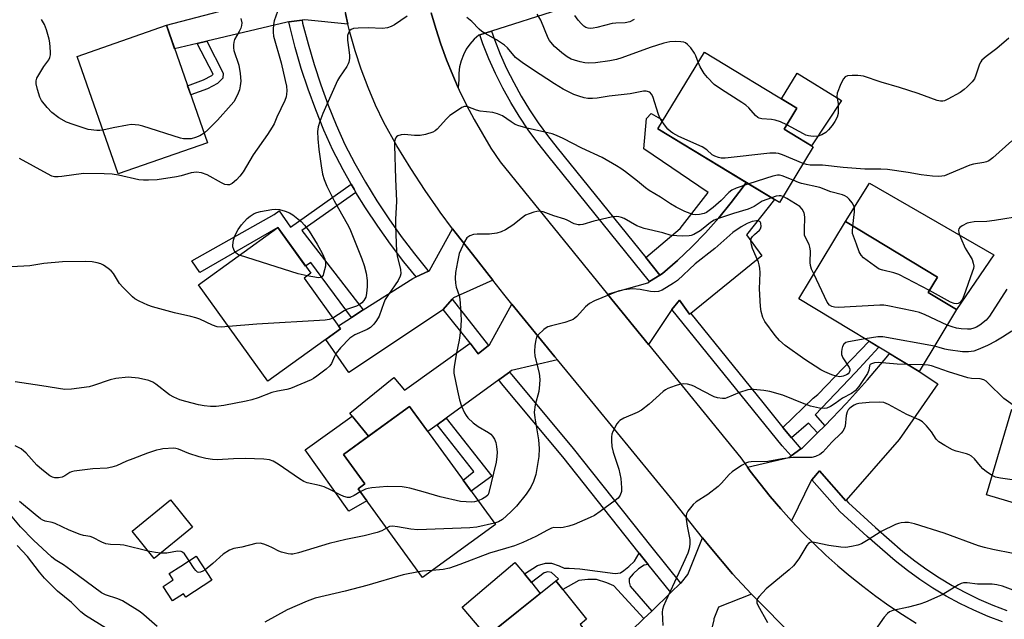
# Model space of a CAD drawing. Units: inches. Extents: x 1243767 to 1249768, y 545454 to 549453.
# Drawn here: x 1244272 to 1244568, y 546064 to 546244 of the extents above; entities that cross this region are included whole.
import ezdxf

# ---------------------------------------------------------------- set-up
doc = ezdxf.new("R2010")
doc.units = ezdxf.units.IN
doc.header["$MEASUREMENT"] = 0
for name, color, linetype in [('BLDG-Footprint', 5, 'Continuous'), ('CULTRL-Pad', 6, 'Continuous'), ('TRANS-Non Street Sidewalk', 7, 'Continuous'), ('TRANS-Road', 130, 'Continuous'), ('TRANS-Street Sidewalk', 7, 'Continuous'), ('Undefined', 1, 'Continuous')]:
    doc.layers.add(name, color=color, linetype=linetype)

msp = doc.modelspace()

# ---------------------------------------------------------------- linework, layer by layer
at = {"layer": 'BLDG-Footprint'}
for points, elevation in [([(1244328.72, 546207.28), (1244301.9, 546197.89), (1244289.53, 546233.21), (1244316.35, 546242.6)], 391.8), ([(1244510.76, 546206), (1244500.6, 546189.27), (1244464.01, 546211.49), (1244478.01, 546234.54), (1244505.81, 546217.65), (1244501.98, 546211.34)], 387.89), ([(1244553.81, 546157.09), (1244542.56, 546138.49), (1244506.37, 546160.38), (1244520.39, 546183.56), (1244548.05, 546166.83), (1244545.28, 546162.25)], 383.77), ([(1244368.71, 546151.35), (1244346.84, 546135.6), (1244325.98, 546164.56), (1244349.84, 546181.74), (1244359.72, 546168.02), (1244357.73, 546166.59)], 389.22), ([(1244415.23, 546092.55), (1244393.36, 546076.61), (1244373.98, 546103.2), (1244376.01, 546104.68), (1244369.57, 546113.51), (1244389.41, 546127.97)], 383.83), ([(1244609.92, 546115.47), (1244602.29, 546089.73), (1244562.77, 546101.43), (1244570.4, 546127.18)], 377.78), ([(1244324.22, 546091.73), (1244312.69, 546082.33), (1244306.06, 546090.47), (1244317.59, 546099.87)], 382.53), ([(1244330.01, 546075.75), (1244322.19, 546070.7), (1244321.55, 546071.69), (1244318.21, 546069.53), (1244315.39, 546073.89), (1244318.44, 546075.86), (1244317.39, 546077.48), (1244317.22, 546077.75), (1244320.68, 546079.98), (1244325.33, 546082.98)], 381.78), ([(1244453.25, 546046.87), (1244433.27, 546030.78), (1244411.42, 546057.91), (1244433.35, 546075.57), (1244442.65, 546064.03), (1244440.7, 546062.46)], 377.26)]:
    msp.add_lwpolyline(points, close=True, dxfattribs=dict(at, elevation=elevation))
at = {"layer": 'CULTRL-Pad'}
for points in [[(1244519.22, 546219.95), (1244510.2, 546206.35), (1244501.98, 546211.34), (1244505.81, 546217.65), (1244501.22, 546220.44), (1244505.89, 546228.18)], [(1244565, 546173.55), (1244553.81, 546157.09), (1244545.28, 546162.25), (1244548.05, 546166.83), (1244520.39, 546183.56), (1244527.65, 546195.12)], [(1244376.58, 546099.63), (1244371.21, 546096.52), (1244358.08, 546114.95), (1244372.23, 546125.06), (1244377.13, 546119.02), (1244369.57, 546113.51), (1244376.01, 546104.68), (1244373.98, 546103.2)], [(1244428.64, 546071.78), (1244412.64, 546058.89), (1244405.2, 546067.68), (1244421.05, 546081.09), (1244423.95, 546077.65), (1244426.11, 546075.1)]]:
    msp.add_lwpolyline(points, close=True, dxfattribs=at)
at = {"layer": 'TRANS-Non Street Sidewalk'}
for points in [[(1244325.61, 546237.07), (1244328.52, 546237.77), (1244333.45, 546228.23), (1244333.35, 546226.66), (1244331.68, 546225.09), (1244328.74, 546223.52), (1244323.69, 546221.65), (1244322.73, 546224.39), (1244327.55, 546226.18), (1244329.98, 546227.47), (1244330.38, 546227.85)], [(1244490.59, 546195.35), (1244489.66, 546194.01), (1244486.1, 546189.26), (1244482.34, 546184.66), (1244478.39, 546180.23), (1244474.25, 546175.97), (1244469.93, 546171.89), (1244465.44, 546168), (1244464.63, 546167.49), (1244460.41, 546172.74), (1244470.79, 546181.52), (1244479.12, 546192.3), (1244459.81, 546205.44), (1244460.6, 546214.51), (1244462.07, 546216.07), (1244465.56, 546214.04), (1244464.01, 546211.49)], [(1244373.34, 546192.36), (1244357.07, 546180.93), (1244375.54, 546157.02), (1244371.98, 546154.77), (1244359.72, 546171.23), (1244358.17, 546170.19), (1244349.84, 546181.74), (1244326.39, 546168.23), (1244324.04, 546171.76), (1244348.74, 546185.68), (1244350.21, 546186.79), (1244353.64, 546181.89), (1244371.89, 546194.85), (1244372.74, 546193.36)], [(1244514.21, 546122.19), (1244512.03, 546120.05), (1244509.32, 546122.98), (1244504.16, 546118.52), (1244501.63, 546121.66), (1244510.69, 546130.47), (1244512.16, 546131.55), (1244527.55, 546147.57), (1244530.47, 546145.8), (1244523.41, 546138.22), (1244511.31, 546125.44)], [(1244397.72, 546122.49), (1244400.46, 546124.48), (1244414.15, 546107.08), (1244407.96, 546102.53), (1244405.57, 546105.8), (1244408.76, 546108.46)], [(1244461.15, 546080.49), (1244459.93, 546080.3), (1244458.26, 546079.22), (1244456.65, 546077.7), (1244455.47, 546076.23), (1244455.42, 546075.2), (1244455.71, 546073.97), (1244462.21, 546066.49), (1244459.83, 546064.2), (1244450.81, 546074.1), (1244448.75, 546074.98), (1244445.62, 546075.96), (1244442.97, 546075.96), (1244440.32, 546075.67), (1244435.46, 546072.95), (1244433.35, 546075.57), (1244434.15, 546076.21), (1244432.09, 546078.12), (1244430.96, 546078.31), (1244429.93, 546078.02), (1244426.11, 546075.1), (1244423.95, 546077.65), (1244427.87, 546080.2), (1244430.28, 546080.84), (1244432.09, 546080.84), (1244434.34, 546080.1), (1244435.91, 546079.42), (1244437.43, 546079.37), (1244440.57, 546079.22), (1244451.26, 546077.77), (1244452.82, 546077.97), (1244453.8, 546078.66), (1244455.37, 546079.83), (1244457.04, 546081.45), (1244458.45, 546083.84), (1244459.1, 546083.02)]]:
    msp.add_lwpolyline(points, close=True, dxfattribs=at)
at = {"layer": 'TRANS-Road'}
for points in [[(1244370.93, 546242.87), (1244358, 546244.24), (1244357.12, 546244.12), (1244353.12, 546243.61), (1244352.61, 546243.55), (1244328.52, 546237.77), (1244325.61, 546237.07), (1244318.85, 546235.45), (1244316.35, 546242.59), (1244350.53, 546251.63), (1244351.36, 546251.93), (1244355.19, 546253.29), (1244355.3, 546253.33), (1244367.09, 546262.82), (1244367.15, 546262.36), (1244367.98, 546257.07), (1244369.01, 546251.82), (1244370.14, 546246.12)], [(1244473.93, 546155.97), (1244473.59, 546155.69), (1244470.58, 546159.91), (1244468.26, 546157.16), (1244468.01, 546156.87), (1244461.24, 546146.66), (1244448.96, 546161.77), (1244461, 546165.2), (1244461.51, 546165.52), (1244464.63, 546167.49), (1244465.44, 546168), (1244469.93, 546171.89), (1244474.25, 546175.97), (1244478.39, 546180.23), (1244482.34, 546184.66), (1244486.1, 546189.26), (1244489.66, 546194.01), (1244490.59, 546195.35), (1244499.13, 546190.16), (1244490.67, 546179.6), (1244495.25, 546173.24)], [(1244414.47, 546165.93), (1244402.59, 546160.68), (1244402.2, 546160.23), (1244399.51, 546157.15), (1244399.36, 546156.98), (1244371.17, 546138.19), (1244364.29, 546148.16), (1244368.71, 546151.35), (1244368.04, 546152.27), (1244371.98, 546154.77), (1244375.54, 546157.02), (1244390.42, 546166.45), (1244391.38, 546166.91), (1244395.12, 546168.69), (1244395.43, 546168.84), (1244402.34, 546181.42), (1244403.41, 546179.97), (1244408.37, 546173.73)], [(1244433.89, 546141.97), (1244420.07, 546138.77), (1244419.48, 546138.33), (1244416.23, 546135.97), (1244400.46, 546124.48), (1244397.72, 546122.49), (1244394.91, 546120.44), (1244389.41, 546127.97), (1244377.13, 546119.02), (1244371.48, 546125.98), (1244384.72, 546136.69), (1244387.88, 546132.84), (1244407.67, 546147.01), (1244410.06, 546143.85), (1244413.17, 546146.32), (1244413.45, 546146.55), (1244420.18, 546158.76), (1244433.09, 546142.93)], [(1244520.65, 546099.82), (1244520.49, 546099.64), (1244512.63, 546108.59), (1244510.35, 546105.96), (1244510.14, 546105.71), (1244504.17, 546093.64), (1244500.96, 546097.21), (1244497.82, 546100.91), (1244494.77, 546104.69), (1244491.83, 546108.56), (1244491.01, 546109.71), (1244503.44, 546112.64), (1244504.06, 546113.1), (1244507.03, 546115.27), (1244507.49, 546115.6), (1244512.03, 546120.05), (1244514.21, 546122.19), (1244520.72, 546128.98), (1244527.03, 546135.98), (1244533.1, 546143.17), (1244533.67, 546143.87), (1244542.56, 546138.49), (1244548.21, 546134.83), (1244536.53, 546118.09)], [(1244492.22, 546071.61), (1244482.3, 546067.68), (1244480.91, 546064.14), (1244480.84, 546063.8), (1244479.77, 546059.26), (1244479.68, 546058.9), (1244465.2, 546044.42), (1244463.54, 546046.32), (1244460.08, 546050.24), (1244454.46, 546045.5), (1244453.25, 546046.87), (1244448.28, 546053.04), (1244459.83, 546064.2), (1244462.21, 546066.49), (1244467.99, 546072.08), (1244470.89, 546074.88), (1244471.13, 546075.11), (1244473.06, 546077.5), (1244477.49, 546088.54), (1244479.76, 546085.7), (1244486.5, 546077.7)]]:
    msp.add_lwpolyline(points, close=True, dxfattribs=at)
for points in [[(1244505.14, 546058.56), (1244492.51, 546071.3), (1244492.22, 546071.61), (1244486.5, 546077.7), (1244479.76, 546085.7), (1244477.49, 546088.54), (1244468.75, 546099.49), (1244445.14, 546128.41), (1244433.89, 546141.97), (1244433.09, 546142.93), (1244420.18, 546158.76), (1244417.76, 546161.72), (1244414.47, 546165.93), (1244408.37, 546173.73), (1244403.41, 546179.97), (1244402.34, 546181.42), (1244398.66, 546186.36), (1244398.01, 546187.29), (1244394.11, 546192.9), (1244389.77, 546199.57), (1244385.64, 546206.38), (1244381.72, 546213.32), (1244379.23, 546218.57), (1244376.97, 546223.92), (1244374.92, 546229.36), (1244373.1, 546234.88), (1244371.51, 546240.47), (1244370.93, 546242.87), (1244370.14, 546246.12)], [(1244434.18, 546247.27), (1244414.03, 546240.84), (1244410.53, 546239.72), (1244410.27, 546239.64), (1244408.84, 546238.38), (1244407.57, 546236.95), (1244406.49, 546235.38), (1244405.6, 546233.69), (1244404.93, 546231.9), (1244404.48, 546230.05), (1244404.27, 546228.15), (1244404.28, 546226.25), (1244404.07, 546223.81), (1244402.39, 546227.61), (1244400.54, 546232.22), (1244398.85, 546236.88), (1244397.32, 546241.6), (1244395.94, 546246.36)], [(1244395.94, 546246.36), (1244397.32, 546241.6), (1244398.85, 546236.88), (1244400.54, 546232.22), (1244402.39, 546227.61), (1244404.07, 546223.81), (1244404.39, 546223.07), (1244406.55, 546218.61), (1244408.86, 546214.21), (1244411.31, 546209.9), (1244413.9, 546205.68), (1244416.64, 546201.54), (1244448.96, 546161.77), (1244461.24, 546146.66), (1244489, 546112.5), (1244491.01, 546109.71), (1244491.83, 546108.56), (1244494.77, 546104.69), (1244497.82, 546100.91), (1244500.96, 546097.21), (1244504.17, 546093.64), (1244504.21, 546093.6), (1244507.55, 546090.08), (1244510.99, 546086.65), (1244514.53, 546083.32), (1244518.15, 546080.09), (1244521.86, 546076.96), (1244525.66, 546073.93), (1244529.54, 546071), (1244533.49, 546068.19), (1244537.52, 546065.48), (1244541.63, 546062.89)]]:
    msp.add_lwpolyline(points, dxfattribs=at)
at = {"layer": 'TRANS-Street Sidewalk'}
for points in [[(1244395.12, 546168.69), (1244391.38, 546166.91), (1244387.71, 546171.44), (1244383.69, 546176.73), (1244379.86, 546182.15), (1244376.2, 546187.69), (1244373.34, 546192.36), (1244372.74, 546193.36), (1244371.89, 546194.85), (1244369.46, 546199.13), (1244366.37, 546205.01), (1244363.71, 546211.04), (1244361.24, 546217.16), (1244358.97, 546223.35), (1244356.91, 546229.61), (1244355.06, 546235.93), (1244353.41, 546242.32), (1244353.12, 546243.61), (1244357.12, 546244.12), (1244357.31, 546243.26), (1244358.93, 546237), (1244360.75, 546230.8), (1244362.77, 546224.67), (1244364.99, 546218.6), (1244367.41, 546212.61), (1244369.99, 546206.76), (1244372.98, 546201.06), (1244376.19, 546195.4), (1244379.59, 546189.85), (1244383.17, 546184.41), (1244386.93, 546179.1), (1244390.87, 546173.92), (1244394.97, 546168.87)], [(1244460.41, 546172.74), (1244464.63, 546167.49), (1244461.51, 546165.52), (1244430.96, 546203.42), (1244427.94, 546207.24), (1244425.07, 546211.18), (1244422.37, 546215.24), (1244419.84, 546219.41), (1244417.48, 546223.68), (1244415.3, 546228.04), (1244413.3, 546232.49), (1244411.49, 546237.02), (1244410.53, 546239.72), (1244414.03, 546240.84), (1244414.92, 546238.31), (1244416.68, 546233.92), (1244418.61, 546229.61), (1244420.72, 546225.39), (1244423.01, 546221.25), (1244425.46, 546217.21), (1244428.08, 546213.28), (1244430.86, 546209.46), (1244433.83, 546205.71)], [(1244413.17, 546146.32), (1244410.06, 546143.85), (1244407.67, 546147.01), (1244399.51, 546157.15), (1244402.2, 546160.23)], [(1244473.93, 546155.97), (1244495.55, 546129.19), (1244501.63, 546121.66), (1244504.16, 546118.52), (1244507.03, 546115.27), (1244504.06, 546113.1), (1244501.36, 546116.16), (1244468.26, 546157.16), (1244470.58, 546159.91), (1244473.59, 546155.69)], [(1244470.89, 546074.88), (1244467.99, 546072.08), (1244461.15, 546080.49), (1244459.1, 546083.02), (1244458.45, 546083.84), (1244435.46, 546112.83), (1244417.05, 546134.93), (1244416.23, 546135.97), (1244419.48, 546138.33), (1244420.17, 546137.46), (1244438.57, 546115.36), (1244462.23, 546085.54)]]:
    msp.add_lwpolyline(points, close=True, dxfattribs=at)
msp.add_lwpolyline([(1244567.65, 546063.23), (1244563.29, 546064.89), (1244559, 546066.73), (1244554.81, 546068.76), (1244550.7, 546070.97), (1244546.69, 546073.36), (1244542.8, 546075.92), (1244539.02, 546078.65), (1244535.36, 546081.54), (1244526.95, 546088.87), (1244518.74, 546096.44), (1244510.35, 546105.96), (1244512.63, 546108.59), (1244520.49, 546099.64), (1244520.65, 546099.82), (1244521.37, 546099), (1244529.4, 546091.6), (1244537.7, 546084.36), (1244541.23, 546081.57), (1244544.88, 546078.94), (1244548.64, 546076.46), (1244552.51, 546074.16), (1244556.47, 546072.02), (1244560.53, 546070.07), (1244564.66, 546068.29), (1244568.87, 546066.69)], dxfattribs=at)
at = {"layer": 'Undefined'}
msp.add_line((1244543.78, 546140.51, 380), (1244539.08, 546140.6, 380), dxfattribs=at)
for points, elevation in [([(1244352.28, 546253.86), (1244348.75, 546243.94), (1244348.54, 546242.79), (1244348.41, 546241.34), (1244348.41, 546240.47), (1244348.57, 546239.31), (1244350.83, 546231.31), (1244352.1, 546225.97), (1244352.43, 546224.28), (1244352.51, 546222.92), (1244352.47, 546221.84), (1244352.33, 546221.04), (1244352, 546219.97), (1244349.58, 546214.93), (1244348.73, 546212.99), (1244348.17, 546211.96), (1244346.76, 546209.74), (1244342.49, 546203.62), (1244339.41, 546198.5), (1244338.48, 546197.21), (1244337.44, 546196.14), (1244336.11, 546195), (1244335.38, 546194.63), (1244334.68, 546194.58), (1244333.94, 546194.76), (1244332.91, 546195.24), (1244328.59, 546197.61), (1244326.9, 546198.18), (1244325.45, 546198.43), (1244323.83, 546198.25), (1244320.81, 546197.35), (1244319.38, 546197.05), (1244313.56, 546196.16), (1244310.96, 546195.97), (1244309.53, 546195.98), (1244308.11, 546196.12), (1244301.99, 546197.51), (1244300.11, 546197.78), (1244297.66, 546197.94), (1244291.45, 546198.07), (1244284.95, 546197.09), (1244283.83, 546197.01), (1244282.75, 546197.06), (1244281.93, 546197.27), (1244280.6, 546197.88), (1244272.26, 546202.52)], 390), ([(1244388.71, 546245.32), (1244384.95, 546242.67), (1244383.89, 546242.21), (1244382.78, 546241.86), (1244381.35, 546241.65), (1244376.95, 546241.82), (1244374.01, 546241.75), (1244372.59, 546241.61), (1244371.86, 546241.35), (1244371.5, 546240.99), (1244371.08, 546240.27), (1244370.81, 546239.46), (1244370.74, 546238.91), (1244370.78, 546238.08), (1244371.2, 546235.24), (1244371.37, 546233.47), (1244371.37, 546232.6), (1244371.16, 546231.5), (1244370.97, 546230.98), (1244370.55, 546230.2), (1244368.34, 546226.99), (1244367.74, 546225.97), (1244363.38, 546216.09), (1244362.44, 546213.66), (1244361.97, 546212.02), (1244361.82, 546210.68), (1244361.89, 546208.46), (1244362.17, 546205.23), (1244362.86, 546200.36), (1244363.31, 546197.84), (1244363.76, 546196.22), (1244364.56, 546194.17), (1244366.78, 546189.78), (1244370.65, 546182.89), (1244371.44, 546181.34), (1244375.11, 546172.34), (1244375.83, 546170.41), (1244376.42, 546168.08), (1244376.73, 546165.81), (1244376.7, 546164.04), (1244376.51, 546161.96), (1244376.26, 546160.83), (1244375.69, 546159.83), (1244375.05, 546159.13), (1244374.39, 546158.61), (1244373.52, 546158.13), (1244370.53, 546157.11), (1244369.74, 546156.76), (1244366.38, 546154.58)], 388), ([(1244465.32, 546213.65), (1244464.68, 546214.79), (1244464.26, 546215.8), (1244462.54, 546221.21), (1244462.17, 546221.92), (1244461.59, 546222.44), (1244460.55, 546222.8), (1244459.72, 546222.81), (1244455.74, 546222.01), (1244449.44, 546221.22), (1244445.8, 546220.66), (1244444.4, 546220.53), (1244443.01, 546220.58), (1244441.92, 546220.75), (1244440.32, 546221.23), (1244438.75, 546221.82), (1244435.64, 546223.38), (1244432.98, 546224.94), (1244426.36, 546229.28), (1244423.28, 546231.39), (1244421.3, 546232.94), (1244418.84, 546235.78), (1244417.99, 546236.58), (1244415.58, 546238.25), (1244412.15, 546240.08), (1244411.15, 546240.71), (1244410.31, 546241.46), (1244408.13, 546243.72), (1244406.6, 546244.93)], 388), ([(1244476.14, 546231.46), (1244475.45, 546233.39), (1244475.07, 546234.17), (1244473.91, 546235.78), (1244472.98, 546236.82), (1244472.35, 546237.3), (1244471.83, 546237.48), (1244470.97, 546237.6), (1244469.47, 546237.67), (1244467.68, 546237.63), (1244465.84, 546237.24), (1244461.71, 546235.95), (1244453.22, 546232.78), (1244451.57, 546232.32), (1244449.6, 546231.92), (1244445.27, 546231.28), (1244443.18, 546231.19), (1244442.09, 546231.32), (1244440.68, 546231.62), (1244439, 546232.05), (1244437.95, 546232.42), (1244436.75, 546233.05), (1244435.15, 546234.25), (1244433.03, 546236.22), (1244431.84, 546237.46), (1244431.45, 546238), (1244431.04, 546238.75), (1244428.87, 546244.07), (1244427.82, 546245.97)], 390), ([(1244456.89, 546244.33), (1244455.59, 546243.65), (1244454.19, 546243.28), (1244451.44, 546243.19), (1244450.33, 546243.07), (1244445.74, 546241.89), (1244444.58, 546241.67), (1244443.82, 546241.64), (1244443.08, 546241.72), (1244442.45, 546241.93), (1244441.85, 546242.28), (1244441.07, 546242.99), (1244440.14, 546244.1), (1244439.12, 546245.52)], 392), ([(1244297.29, 546211.06), (1244296.34, 546210.93), (1244295.47, 546210.94), (1244292.86, 546211.27), (1244288.33, 546212.74), (1244286.39, 546213.49), (1244284.04, 546214.77), (1244281.97, 546216.4), (1244280.5, 546217.83), (1244278.88, 546219.95), (1244278.36, 546221), (1244277.68, 546223.29), (1244277.28, 546225.02), (1244277.25, 546225.86), (1244277.48, 546226.64), (1244278.29, 546228.18), (1244279.51, 546230.18), (1244281.03, 546232.16), (1244281.39, 546232.91), (1244281.53, 546233.74), (1244281.53, 546234.62), (1244281.3, 546237.29), (1244281.11, 546238.45), (1244280.31, 546241.21), (1244279.71, 546242.81), (1244278.82, 546244.31)], 392), ([(1244338.69, 546244.64), (1244339.02, 546243.27), (1244338.97, 546242.48), (1244338.75, 546241.72), (1244338.28, 546240.73), (1244336.85, 546238.3), (1244336.59, 546237.52), (1244336.5, 546236.68), (1244336.51, 546235.83), (1244336.64, 546234.99), (1244338.1, 546230.6), (1244338.56, 546228.04), (1244338.73, 546225.75), (1244338.58, 546224.33), (1244338.37, 546223.22), (1244337.98, 546222.14), (1244337.33, 546220.85), (1244336.6, 546219.61), (1244335.87, 546218.68), (1244331.77, 546214.05), (1244328.91, 546211.21), (1244327.7, 546210.19)], 392), ([(1244569.52, 546238.72), (1244565.88, 546235.6), (1244562.68, 546233.2), (1244561.38, 546232.05), (1244561.06, 546231.63), (1244560.7, 546230.93), (1244559.61, 546227.56), (1244559.14, 546226.5), (1244558.44, 546225.56), (1244556.99, 546224.04), (1244556.1, 546223.26), (1244554.87, 546222.42), (1244551.22, 546220.37), (1244550.16, 546219.89), (1244549.65, 546219.76), (1244548.96, 546219.72), (1244547.92, 546219.93), (1244542.26, 546222.09), (1244536.7, 546223.84), (1244531.15, 546225.45), (1244525.88, 546227.26), (1244525.03, 546227.42), (1244524.17, 546227.47), (1244522.42, 546227.46), (1244521.03, 546227.35), (1244520.32, 546227.09), (1244519.8, 546226.51), (1244519.02, 546224.94), (1244517.92, 546222.18), (1244517.81, 546221.14), (1244518.19, 546219.06), (1244518.26, 546217.68), (1244518.18, 546216.01), (1244517.93, 546214.94), (1244517.25, 546213.67), (1244516.43, 546212.44), (1244515.34, 546211.11), (1244514.53, 546210.33), (1244513.28, 546209.6), (1244512.2, 546209.22), (1244510.75, 546209.14), (1244509.3, 546209.31), (1244508.55, 546209.54), (1244507.77, 546209.91), (1244502.8, 546212.7)], 390), ([(1244502.8, 546212.7), (1244500.88, 546213.52), (1244499.27, 546214.07), (1244498.15, 546214.24), (1244495.3, 546214.41), (1244494.51, 546214.62), (1244494.05, 546214.88), (1244493.43, 546215.42), (1244491.34, 546217.76), (1244490.5, 546218.53), (1244489.31, 546219.36), (1244483.12, 546223.24), (1244481, 546224.79), (1244479, 546226.85), (1244477.94, 546228.13), (1244476.73, 546230.09), (1244476.14, 546231.46)], 390), ([(1244491.37, 546194.87), (1244487.58, 546193.65), (1244486.26, 546193.05), (1244485.41, 546192.33), (1244483.03, 546189.88), (1244480.63, 546187.78), (1244478.67, 546186.34), (1244477.92, 546186.01), (1244476.52, 546185.68), (1244475.39, 546185.57), (1244474.55, 546185.69), (1244472.1, 546186.6), (1244469.54, 546187.9), (1244467.81, 546188.93), (1244464.83, 546190.9), (1244461.41, 546192.95), (1244460.36, 546193.7), (1244457.96, 546195.73), (1244454.29, 546198.56), (1244452.89, 546199.57), (1244451.64, 546200.35), (1244447.29, 546202.82), (1244441.2, 546205.67), (1244435.6, 546208.53), (1244433.56, 546209.45), (1244432.24, 546209.94), (1244424.75, 546211.62), (1244422.24, 546212.31), (1244421.18, 546212.79), (1244419.92, 546213.51), (1244417.41, 546215.32), (1244415.85, 546216), (1244414.45, 546216.33), (1244410.63, 546216.78), (1244409.55, 546217.08), (1244406.94, 546218.08), (1244406.43, 546218.17), (1244405.92, 546218.12), (1244405.18, 546217.82), (1244404.44, 546217.39), (1244401.56, 546215.42), (1244400.5, 546214.42), (1244397.77, 546211.37), (1244397.13, 546210.8), (1244396.41, 546210.4), (1244394.27, 546209.76), (1244392.61, 546209.47), (1244390.91, 546209.48), (1244387.95, 546209.73), (1244386.94, 546209.66), (1244385.88, 546209.34), (1244385.47, 546209.05), (1244385.19, 546208.66), (1244384.92, 546207.69), (1244384.88, 546206.39), (1244385.19, 546196.41), (1244385.54, 546189.74), (1244385.2, 546184.17), (1244385.2, 546182.41), (1244385.54, 546174.48), (1244385.85, 546172.73), (1244386.7, 546169.28), (1244386.79, 546167.9), (1244386.65, 546167.11), (1244386.04, 546165.9), (1244383.1, 546161.69), (1244382.11, 546160.11), (1244381.66, 546159.11), (1244380.28, 546155.16), (1244379.51, 546153.81), (1244378.68, 546152.71), (1244377.65, 546151.75), (1244376.73, 546151.11), (1244373.04, 546149.54), (1244372.34, 546149.14), (1244371.5, 546148.48), (1244368.7, 546145.58), (1244367.41, 546144.02), (1244366.85, 546143.01), (1244366.02, 546140.86), (1244365.52, 546140.18), (1244364.42, 546139.22), (1244361.58, 546137.05), (1244360.61, 546136.37), (1244359.84, 546135.95), (1244353.64, 546133.4), (1244352.54, 546133.1), (1244349.75, 546132.59), (1244348.06, 546132.18), (1244343.94, 546130.56), (1244342.02, 546129.97), (1244340.34, 546129.58), (1244333.58, 546128.28), (1244331.34, 546128.02), (1244329.65, 546127.97), (1244327.72, 546128.18), (1244326.03, 546128.51), (1244322.18, 546129.44), (1244320.37, 546130.03), (1244318.57, 546130.81), (1244317.34, 546131.48), (1244313.24, 546134.67), (1244312.29, 546135.3), (1244311.09, 546135.78), (1244308.03, 546136.49), (1244304.85, 546136.76), (1244301.19, 546136.41), (1244299.5, 546136.02), (1244294.47, 546134.25), (1244293.12, 546133.85), (1244287.84, 546133.16), (1244285.81, 546133.07), (1244278.98, 546134.24), (1244270.89, 546135.35)], 386), ([(1244327.7, 546210.19), (1244326.37, 546209.32), (1244325.13, 546208.8), (1244323.83, 546208.46), (1244322.67, 546208.4), (1244321.49, 546208.48), (1244320.62, 546208.65), (1244309.25, 546212.21), (1244308.1, 546212.51), (1244306.96, 546212.67), (1244305.81, 546212.72), (1244304.66, 546212.58), (1244300.34, 546211.76), (1244297.29, 546211.06)], 392), ([(1244507.75, 546201.05), (1244501.45, 546203.63), (1244500.33, 546204.02), (1244499.47, 546204.17), (1244497.7, 546204.09), (1244484.27, 546202.66), (1244483.09, 546202.67), (1244482.24, 546202.86), (1244481.14, 546203.28), (1244480.37, 546203.68), (1244478.78, 546205.11), (1244477.39, 546206.01), (1244470.35, 546209.13), (1244468.53, 546210.1), (1244467.81, 546210.61), (1244467.04, 546211.36), (1244466, 546212.62), (1244465.32, 546213.65)], 388), ([(1244570.43, 546207.87), (1244564.67, 546202.71), (1244563.51, 546201.86), (1244562.8, 546201.52), (1244562, 546201.28), (1244558.88, 546200.8), (1244557.77, 546200.52), (1244551.57, 546197.88), (1244550.21, 546197.37), (1244549.37, 546197.2), (1244548.52, 546197.14), (1244546.53, 546197.19), (1244543.15, 546197.58), (1244539.3, 546198.34), (1244533.02, 546199.26), (1244531, 546199.37), (1244526.27, 546199.28), (1244519.77, 546199.84), (1244513.53, 546200.48), (1244509.82, 546200.56), (1244508.66, 546200.75), (1244507.75, 546201.05)], 388), ([(1244504.69, 546196.01), (1244501.35, 546197.34), (1244500.55, 546197.54), (1244500, 546197.56), (1244498.59, 546197.24), (1244491.37, 546194.87)], 386), ([(1244522.6, 546182.22), (1244523.18, 546186.51), (1244523.13, 546187.79), (1244522.82, 546188.53), (1244522.39, 546189.24), (1244521.54, 546190.35), (1244520.95, 546190.91), (1244520.25, 546191.3), (1244519.5, 546191.59), (1244516.03, 546192.52), (1244512.75, 546193.77), (1244507.2, 546195.06), (1244506.35, 546195.32), (1244504.69, 546196.01)], 386), ([(1244498.19, 546190.73), (1244495.39, 546189.71), (1244492.97, 546188.14), (1244491.22, 546187.32), (1244486.77, 546185.97), (1244482.6, 546184.61), (1244480.97, 546183.97), (1244479.91, 546183.32), (1244477.7, 546181.47), (1244476.78, 546180.8), (1244474.81, 546179.69), (1244474.04, 546179.36), (1244473.5, 546179.24), (1244471.49, 546179.19), (1244468.02, 546179.41), (1244465.5, 546180.15), (1244459.91, 546181.5), (1244458.81, 546181.84), (1244457.74, 546182.29), (1244453.87, 546184.48), (1244453.1, 546184.8), (1244452.33, 546185.01), (1244451.51, 546185.08), (1244450.06, 546184.87), (1244444.83, 546183.7), (1244441.48, 546182.73), (1244440.65, 546182.59), (1244440.14, 546182.59), (1244438.94, 546182.91), (1244436.84, 546183.96), (1244436.05, 546184.28), (1244432.81, 546185.29), (1244429.6, 546186.45), (1244428.52, 546186.67), (1244427.67, 546186.59), (1244426.81, 546186.38), (1244425.39, 546185.92), (1244424.3, 546185.45), (1244423.38, 546184.82), (1244420.5, 546182.5), (1244418.29, 546181.11), (1244417, 546180.47), (1244415.66, 546180.12), (1244413.43, 546179.8), (1244409.72, 546179.79), (1244408.61, 546179.71), (1244407.57, 546179.33), (1244406.69, 546178.66), (1244405.92, 546177.47), (1244404.81, 546175.08), (1244404.39, 546173.99), (1244403.79, 546171.45), (1244403.23, 546168.3), (1244403.15, 546166.51), (1244403.21, 546165.02), (1244403.44, 546163.9), (1244404.32, 546161.31), (1244404.57, 546160.21), (1244404.78, 546157.54), (1244404.93, 546153.97), (1244404.7, 546150.82), (1244404.38, 546147.96), (1244403.49, 546144.12), (1244402.79, 546140.05), (1244402.7, 546138.89), (1244402.78, 546138.01), (1244403.82, 546132.73), (1244404.48, 546129.96), (1244405.03, 546128.09), (1244405.97, 546126.03), (1244406.41, 546125.3), (1244406.95, 546124.6), (1244408.57, 546123.07), (1244410.09, 546121.94), (1244413.17, 546120.16), (1244413.82, 546119.64), (1244414.4, 546119.04), (1244414.99, 546118.13), (1244415.37, 546117.12), (1244415.6, 546116), (1244415.75, 546114.26), (1244415.7, 546112.92), (1244415.41, 546111.23), (1244413.13, 546101.76), (1244412.93, 546101.35), (1244412.34, 546100.8), (1244411.34, 546100.21), (1244410.06, 546099.65)], 384), ([(1244501.7, 546191.08), (1244501.02, 546191.28), (1244500.48, 546191.32), (1244499.63, 546191.17), (1244498.19, 546190.73)], 384), ([(1244510.88, 546167.83), (1244510.22, 546169.27), (1244509.91, 546170.38), (1244509.85, 546171.24), (1244509.88, 546174.74), (1244509.75, 546175.87), (1244509.46, 546176.64), (1244508.37, 546178.75), (1244508.15, 546179.46), (1244508.07, 546181.15), (1244508.22, 546184.83), (1244508.14, 546185.65), (1244507.99, 546186.15), (1244507.4, 546187.33), (1244506.72, 546188.13), (1244502.81, 546190.53), (1244501.7, 546191.08)], 384), ([(1244338.35, 546173.47), (1244337.77, 546173.75), (1244337.24, 546174.16), (1244336.95, 546174.52), (1244336.6, 546175.21), (1244336.38, 546175.96), (1244336.33, 546176.5), (1244336.49, 546177.94), (1244336.95, 546179.33), (1244337.97, 546181.17), (1244338.96, 546182.59), (1244340.61, 546184.48), (1244341.51, 546185.21), (1244342.77, 546185.96), (1244343.57, 546186.29), (1244344.68, 546186.57), (1244348.09, 546187.19), (1244349.22, 546187.3), (1244350.35, 546187.17), (1244352.04, 546186.71), (1244353.4, 546186.22), (1244354.38, 546185.63), (1244356.82, 546183.61), (1244357.91, 546182.5), (1244359.29, 546180.72), (1244361.71, 546176.75), (1244363.19, 546174.06), (1244363.95, 546172.29), (1244364.18, 546171.29), (1244364.13, 546170.19), (1244363.62, 546167.91), (1244363.43, 546167.42), (1244363.15, 546167.01), (1244362.61, 546166.73), (1244362.08, 546166.69), (1244358.62, 546167.23)], 390), ([(1244526.37, 546148.28), (1244521.33, 546147.42), (1244520.52, 546147.18), (1244519.92, 546146.73), (1244519.57, 546146.04), (1244519.34, 546145.25), (1244519.19, 546144.44), (1244519.21, 546143.64), (1244519.63, 546142.64), (1244521.54, 546139.73), (1244521.73, 546139.23), (1244521.76, 546138.8), (1244521.54, 546138.23), (1244521.19, 546137.83), (1244520.74, 546137.48), (1244519.76, 546137.08), (1244518.72, 546136.92), (1244517.64, 546137.08), (1244516.3, 546137.53), (1244514.19, 546138.38), (1244512.97, 546139.02), (1244508.19, 546142.11), (1244502.34, 546146.3), (1244500.56, 546147.77), (1244499.25, 546149.31), (1244496.16, 546153.52), (1244495.57, 546154.75), (1244495.04, 546156.58), (1244494.88, 546158.03), (1244494.58, 546163.31), (1244494.76, 546168.14), (1244494.67, 546169.53), (1244494.48, 546170.6), (1244494.25, 546171.41), (1244492.49, 546175.44), (1244492.19, 546176.59), (1244492.03, 546177.73), (1244492.13, 546178.47), (1244492.47, 546179.09), (1244493.04, 546179.71), (1244494.6, 546180.94), (1244494.92, 546181.34), (1244495.12, 546182.1), (1244495.01, 546183.13), (1244494.78, 546183.52), (1244494.61, 546183.64), (1244494.18, 546183.78), (1244493.67, 546183.81), (1244492.37, 546183.57), (1244490.84, 546182.99), (1244489.12, 546181.99), (1244486.55, 546180.24), (1244481.16, 546175.51), (1244475.3, 546170.85), (1244469.91, 546165.88), (1244468.73, 546165.07), (1244465.29, 546162.97), (1244464.27, 546162.54), (1244462.96, 546162.42), (1244461.83, 546162.56), (1244458.7, 546163.18), (1244456.46, 546163.37), (1244453.81, 546163.06), (1244452.1, 546162.63), (1244445.02, 546159.71), (1244443.49, 546158.93), (1244442.29, 546157.96), (1244439.72, 546155.08), (1244439.08, 546154.49), (1244438.6, 546154.17), (1244437.8, 546153.82), (1244436.1, 546153.27), (1244432.1, 546152.27), (1244431, 546151.92), (1244430.5, 546151.65), (1244429.79, 546151.14), (1244428.08, 546149.53), (1244427.59, 546148.84), (1244427.33, 546148.04), (1244427.09, 546146.31), (1244426.96, 546144.55), (1244427.11, 546143.12), (1244428.36, 546138.02), (1244428.56, 546136.07), (1244428.5, 546134.61), (1244428.25, 546132.53), (1244427.21, 546128.47), (1244426.92, 546126.23), (1244427.06, 546124.56), (1244428.15, 546118), (1244428.33, 546115.34), (1244428.28, 546112.99), (1244427.41, 546107.56), (1244426.7, 546105.44), (1244425.83, 546103.7), (1244424.43, 546101.61), (1244421.57, 546097.99), (1244419.89, 546096.28), (1244417.35, 546094.04), (1244416.14, 546093.3), (1244414.97, 546092.91)], 382), ([(1244573.89, 546185.28), (1244565.2, 546183.93), (1244562.9, 546183.64), (1244559.11, 546183.47), (1244558.02, 546183.34), (1244556.96, 546183.06), (1244555.45, 546182.24), (1244554.8, 546181.76), (1244554.48, 546181.4), (1244554.35, 546180.97), (1244554.46, 546180.23), (1244555.07, 546178.6), (1244556.38, 546175.62), (1244557.92, 546173.14), (1244558.44, 546172.14), (1244558.8, 546171.11), (1244558.94, 546170.12), (1244558.85, 546169.43), (1244558.53, 546168.33), (1244555.98, 546161.25), (1244555.54, 546160.2), (1244555.1, 546159.52), (1244554.73, 546159.18), (1244554.32, 546158.93), (1244553.85, 546158.81), (1244553.07, 546158.92), (1244552, 546159.39), (1244545.63, 546162.83)], 386), ([(1244545.63, 546162.83), (1244536.47, 546167.67), (1244534.91, 546168.21), (1244531.63, 546168.93), (1244530.57, 546169.3), (1244529.12, 546170.24), (1244525.87, 546172.69), (1244525.09, 546173.51), (1244524.54, 546174.47), (1244523.76, 546176.73), (1244522.8, 546179.17), (1244522.55, 546179.99), (1244522.48, 546180.55), (1244522.6, 546182.22)], 386), ([(1244335, 546152.04), (1244332.79, 546151.82), (1244331.65, 546151.96), (1244330.26, 546152.46), (1244326.41, 546154.19), (1244325.2, 546154.65), (1244323.7, 546155.06), (1244318.76, 546156.16), (1244312.24, 546157.98), (1244310.84, 546158.46), (1244308.14, 546159.69), (1244306.84, 546160.38), (1244306.14, 546160.91), (1244303.23, 546163.85), (1244302.3, 546164.98), (1244300.47, 546167.92), (1244299.75, 546168.79), (1244298.87, 546169.5), (1244297.43, 546170.44), (1244296.68, 546170.83), (1244295.55, 546171.19), (1244294.09, 546171.45), (1244292.08, 546171.59), (1244285.15, 546171.47), (1244279.53, 546170.97), (1244275.29, 546170.29), (1244269.8, 546169.92)], 388), ([(1244358.62, 546167.23), (1244355.94, 546167.84), (1244338.35, 546173.47)], 390), ([(1244551.01, 546152.45), (1244544.34, 546155.52), (1244542.69, 546156.2), (1244540.98, 546156.64), (1244533.14, 546158.26), (1244531.97, 546158.39), (1244530.78, 546158.39), (1244518.29, 546157.75), (1244517.12, 546157.83), (1244516.32, 546158.05), (1244515.62, 546158.43), (1244514.95, 546159.32), (1244510.88, 546167.83)], 384), ([(1244568.92, 546163.3), (1244563.71, 546155.12), (1244562.65, 546153.95), (1244560.77, 546152.47), (1244559.75, 546151.86), (1244558.98, 546151.52), (1244558.02, 546151.27), (1244557.13, 546151.21), (1244555.16, 546151.35), (1244553.77, 546151.56), (1244552.44, 546151.92), (1244551.01, 546152.45)], 384), ([(1244366.38, 546154.58), (1244365.25, 546154.09), (1244364.1, 546153.92), (1244343.59, 546152.75), (1244335, 546152.04)], 388), ([(1244570.37, 546150.61), (1244567.6, 546148.8), (1244565.6, 546147.61), (1244563.07, 546146.29), (1244560.33, 546145.08), (1244558.96, 546144.64), (1244557.34, 546144.38), (1244555.63, 546144.42), (1244551.28, 546145.03), (1244550.26, 546145.23), (1244548.54, 546145.76), (1244547.15, 546146.08)], 382), ([(1244547.15, 546146.08), (1244531.63, 546148.93), (1244530.16, 546148.91), (1244526.37, 546148.28)], 382), ([(1244539.08, 546140.6), (1244535.92, 546140.69), (1244530.28, 546141.17), (1244529.18, 546141.09), (1244528.22, 546140.83), (1244527.86, 546140.59), (1244527.66, 546140.24), (1244527.47, 546138.85), (1244527, 546137.87), (1244524.39, 546134.03), (1244523.3, 546132.72), (1244522.24, 546131.9), (1244519.54, 546130.48), (1244517.35, 546128.91), (1244515.89, 546127.99), (1244514.86, 546127.52), (1244514.04, 546127.35), (1244512.65, 546127.47), (1244509.86, 546128.09), (1244508.02, 546128.74), (1244501.63, 546131.36), (1244497.72, 546132.46), (1244495.91, 546132.79), (1244492.77, 546133.05), (1244491.92, 546133.06), (1244491.07, 546132.98), (1244488.56, 546132.18), (1244484.81, 546130.56), (1244484.27, 546130.42), (1244483.42, 546130.38), (1244482, 546130.56), (1244480.93, 546130.92), (1244477.61, 546132.54), (1244474.83, 546134.13), (1244474.07, 546134.42), (1244473, 546134.67), (1244471.66, 546134.83), (1244470.84, 546134.73), (1244469.2, 546134.22), (1244467.06, 546133.4), (1244466.3, 546133.01), (1244465.6, 546132.49), (1244461.48, 546128.67), (1244459.1, 546126.9), (1244457.86, 546126.17), (1244453.83, 546124.44), (1244452.62, 546123.77), (1244452.22, 546123.4), (1244451.74, 546122.72), (1244450.56, 546120.45), (1244450.25, 546119.66), (1244450.1, 546118.83), (1244450.09, 546117.69), (1244450.22, 546115.96), (1244450.64, 546114.25), (1244452.28, 546109.14), (1244452.65, 546107.74), (1244452.89, 546106.34), (1244453.15, 546103.5), (1244453.09, 546102.39), (1244452.74, 546101.37), (1244452.11, 546100.47), (1244451.25, 546099.71), (1244446.73, 546096.39), (1244445, 546095.22), (1244443.71, 546094.58), (1244438.93, 546092.49), (1244437.26, 546091.98), (1244435.57, 546091.6), (1244434.72, 546091.5), (1244432.82, 546091.56), (1244432.12, 546091.43), (1244430.87, 546090.85), (1244427.35, 546088.89), (1244423.46, 546087.13), (1244420.96, 546086.1), (1244418.3, 546085.24), (1244413.49, 546083.85), (1244404.5, 546080.46), (1244401.42, 546079.39), (1244399.51, 546078.97), (1244396.19, 546078.67)], 380), ([(1244580.44, 546124.21), (1244574.81, 546125.99), (1244573.7, 546126.51), (1244571.94, 546127.58), (1244569.36, 546129.34), (1244568.04, 546130.36), (1244563.3, 546135.02), (1244562.66, 546135.58), (1244561.97, 546136.02), (1244560.9, 546136.29), (1244558.28, 546136.4), (1244557.14, 546136.61), (1244551.35, 546138.41), (1244546.31, 546140.23), (1244545.31, 546140.43), (1244543.78, 546140.51)], 380), ([(1244564.5, 546107.27), (1244562.83, 546108.33), (1244561.7, 546109.19), (1244560.96, 546110), (1244559.18, 546112.27), (1244558.32, 546113), (1244557.58, 546113.41), (1244556.78, 546113.73), (1244553.66, 546114.56), (1244552.57, 546114.95), (1244550.25, 546116.26), (1244548.52, 546117.38), (1244547.71, 546118.19), (1244546.24, 546120.36), (1244544.77, 546122.13), (1244543.56, 546123.34), (1244542.6, 546123.94), (1244538.88, 546125.56), (1244533.32, 546128.58), (1244531.99, 546129.14), (1244530.54, 546129.29), (1244527.57, 546129.2), (1244524.42, 546128.83), (1244523.6, 546128.63), (1244523, 546128.38), (1244522.19, 546127.87), (1244521.56, 546127.32), (1244521.23, 546126.93), (1244520.89, 546126.34), (1244520.63, 546125.23), (1244520.29, 546122.04), (1244520.06, 546121.26), (1244519.67, 546120.56), (1244519.09, 546119.92), (1244516.32, 546117.26), (1244513.58, 546114.25), (1244512.7, 546113.55), (1244511.41, 546112.96), (1244510.3, 546112.69), (1244504.61, 546112.64), (1244501.43, 546112.2), (1244497.13, 546111.43), (1244492.1, 546111.34), (1244491.24, 546111.25), (1244490.7, 546111.09), (1244489.22, 546110.26), (1244486.37, 546108.31), (1244485.52, 546107.52), (1244483.19, 546104.91), (1244482.12, 546103.91), (1244479.09, 546101.54), (1244475.51, 546099.28), (1244474.65, 546098.54), (1244473.03, 546096.47), (1244472.64, 546095.73), (1244472.5, 546095.2), (1244472.51, 546094.08), (1244472.8, 546092.05), (1244473.7, 546087.96), (1244473.68, 546086.59), (1244473.49, 546085.22), (1244473.04, 546083.89), (1244471.69, 546080.75), (1244466.4, 546069.58), (1244465.76, 546067.98), (1244465.48, 546066.92), (1244465.38, 546066.11), (1244465.49, 546062.15)], 378), ([(1244374.64, 546102.29), (1244372.8, 546101.2), (1244371.52, 546100.67), (1244370.76, 546100.64), (1244369.66, 546100.93), (1244368.57, 546101.39), (1244365.66, 546102.94), (1244363.76, 546103.82), (1244362.37, 546104.23), (1244358.7, 546105.04), (1244357.63, 546105.44), (1244356.37, 546106.21), (1244349.98, 546110.64), (1244348.42, 546111.51), (1244347.33, 546111.9), (1244345.63, 546112.1), (1244339.99, 546112.36), (1244336.49, 546112.25), (1244331.62, 546111.94), (1244330.21, 546112.01), (1244328.22, 546112.37), (1244326.23, 546112.86), (1244323.12, 546113.86), (1244320.04, 546115.19), (1244319.19, 546115.4), (1244318.6, 546115.44), (1244315.34, 546115.23), (1244314.46, 546115.1), (1244313.37, 546114.82), (1244310.71, 546113.93), (1244306.3, 546112.26), (1244304.39, 546111.5), (1244301.4, 546110.15), (1244300.01, 546109.69), (1244298.6, 546109.48), (1244294.28, 546109.23), (1244288.69, 546108.58), (1244287.85, 546108.38), (1244287.35, 546108.16), (1244285.81, 546107.12), (1244285.09, 546106.76), (1244283.99, 546106.52), (1244282.88, 546106.49), (1244282.11, 546106.73), (1244281.39, 546107.14), (1244278.91, 546109.01), (1244277.48, 546110.36), (1244274.23, 546113.97), (1244272.74, 546115.23), (1244270.94, 546116.14)], 384), ([(1244609.04, 546112.5), (1244596.16, 546109.42), (1244574.66, 546105.59), (1244573.78, 546105.55), (1244572.59, 546105.65), (1244566.97, 546106.43), (1244565.54, 546106.76), (1244564.5, 546107.27)], 378), ([(1244410.06, 546099.65), (1244408.92, 546099.34), (1244408.1, 546099.25), (1244406.41, 546099.28), (1244404.7, 546099.46), (1244398.6, 546100.8), (1244393.53, 546102.34), (1244389.53, 546103.42), (1244388.38, 546103.66), (1244387.19, 546103.79), (1244382.72, 546103.96), (1244378.12, 546103.53), (1244376.99, 546103.36), (1244376.17, 546103.15), (1244374.64, 546102.29)], 384), ([(1244313.56, 546061.8), (1244309.61, 546065.38), (1244308.49, 546066.29), (1244303.14, 546069.56), (1244301.77, 546070.13), (1244298.12, 546071.35), (1244296.85, 546072), (1244287.61, 546078.78), (1244285.41, 546080.33), (1244282.95, 546081.9), (1244281.88, 546082.74), (1244276.48, 546087.81), (1244272.55, 546091.8), (1244264.89, 546100.87)], 380), ([(1244310.9, 546084.53), (1244303.58, 546086.27), (1244302.43, 546086.39), (1244299.56, 546086.48), (1244298.22, 546086.7), (1244297, 546087.18), (1244294.3, 546088.63), (1244293.47, 546088.88), (1244291.5, 546089.21), (1244290.5, 546089.48), (1244287.17, 546090.83), (1244282.9, 546092.83), (1244282.09, 546093.09), (1244279.98, 546093.53), (1244279.28, 546093.8), (1244278.58, 546094.19), (1244276.93, 546095.48), (1244272.24, 546099.42)], 382), ([(1244382.55, 546091.45), (1244381.08, 546090.61), (1244379.73, 546090.11), (1244375.77, 546089.13), (1244370.27, 546087.97), (1244365.32, 546086.75), (1244356.02, 546083.94), (1244354.34, 546083.56), (1244353.78, 546083.55), (1244352.91, 546083.66), (1244350.92, 546084.18), (1244350.13, 546084.5), (1244348.26, 546085.51), (1244346.95, 546086.11), (1244345.63, 546086.64), (1244344.56, 546086.89), (1244343.27, 546086.76), (1244339.07, 546085.72), (1244336.61, 546085.25), (1244335.35, 546084.79), (1244333.47, 546083.63), (1244330.35, 546080.75), (1244327.97, 546078.91)], 382), ([(1244414.97, 546092.91), (1244409.64, 546091.7), (1244407.58, 546091.46), (1244391.91, 546090.93), (1244389.8, 546091.12), (1244385.77, 546091.83), (1244384.35, 546092), (1244383.43, 546091.88), (1244382.55, 546091.45)], 382), ([(1244576.93, 546082.55), (1244564.67, 546084.96), (1244562.21, 546085.55), (1244560.36, 546086.12), (1244550.11, 546089.89), (1244541.12, 546092.71), (1244539.38, 546093.11), (1244538.26, 546093.12), (1244537.14, 546093.01), (1244536.32, 546092.84), (1244535.49, 546092.53), (1244531.19, 546090.39), (1244527.22, 546087.87), (1244525.23, 546086.73), (1244524.17, 546086.31), (1244522.19, 546085.86), (1244520.49, 546085.62), (1244519.07, 546085.7), (1244515.39, 546086.2), (1244511.09, 546087.14), (1244510.26, 546087.21), (1244509.82, 546087.14), (1244509.28, 546086.84), (1244508.76, 546086.22), (1244506.41, 546082.15), (1244504.79, 546080.07), (1244503.49, 546078.87), (1244496.61, 546073.2), (1244494.44, 546070.9), (1244493.96, 546070.24), (1244493.77, 546069.77), (1244493.78, 546068.99), (1244494.05, 546068.22), (1244496.94, 546063)], 376), ([(1244298.39, 546061.23), (1244292.02, 546065.19), (1244290.63, 546066.26), (1244287.83, 546069.02), (1244283.65, 546072.49), (1244279.76, 546076.42), (1244278.24, 546078.15), (1244274.59, 546082.84), (1244271.49, 546086.23)], 378), ([(1244314.59, 546083.88), (1244313.13, 546084.04), (1244310.9, 546084.53)], 382), ([(1244323.21, 546081.61), (1244321.83, 546083.69), (1244321.24, 546084.22), (1244320.78, 546084.4), (1244319.74, 546084.46), (1244316.47, 546083.85), (1244314.59, 546083.88)], 382), ([(1244327.97, 546078.91), (1244327.3, 546078.49), (1244326.6, 546078.18), (1244326.13, 546078.11), (1244325.71, 546078.22), (1244325.19, 546078.66), (1244324.71, 546079.25), (1244323.21, 546081.61)], 382), ([(1244392.15, 546078.28), (1244387.47, 546077.34), (1244376.6, 546074.18), (1244370.08, 546072.45), (1244361.08, 546070.33), (1244358.62, 546069.5), (1244352.69, 546066.88), (1244345.98, 546063.16)], 380), ([(1244396.19, 546078.67), (1244393.3, 546078.44), (1244392.15, 546078.28)], 380), ([(1244571.59, 546072.42), (1244567.56, 546073.98), (1244565.88, 546074.41), (1244564.45, 546074.54), (1244560.12, 546074.6), (1244556.94, 546074.99), (1244555.93, 546074.96), (1244555.18, 546074.72), (1244554.41, 546074.33), (1244549.65, 546071.45), (1244544.43, 546069.18), (1244542.77, 546068.59), (1244539.39, 546067.66), (1244534.66, 546066.63), (1244533.67, 546066.23), (1244533, 546065.78), (1244532.08, 546064.68), (1244526.79, 546057.22)], 374)]:
    msp.add_lwpolyline(points, dxfattribs=dict(at, elevation=elevation))

doc.saveas('drawing.dxf')
